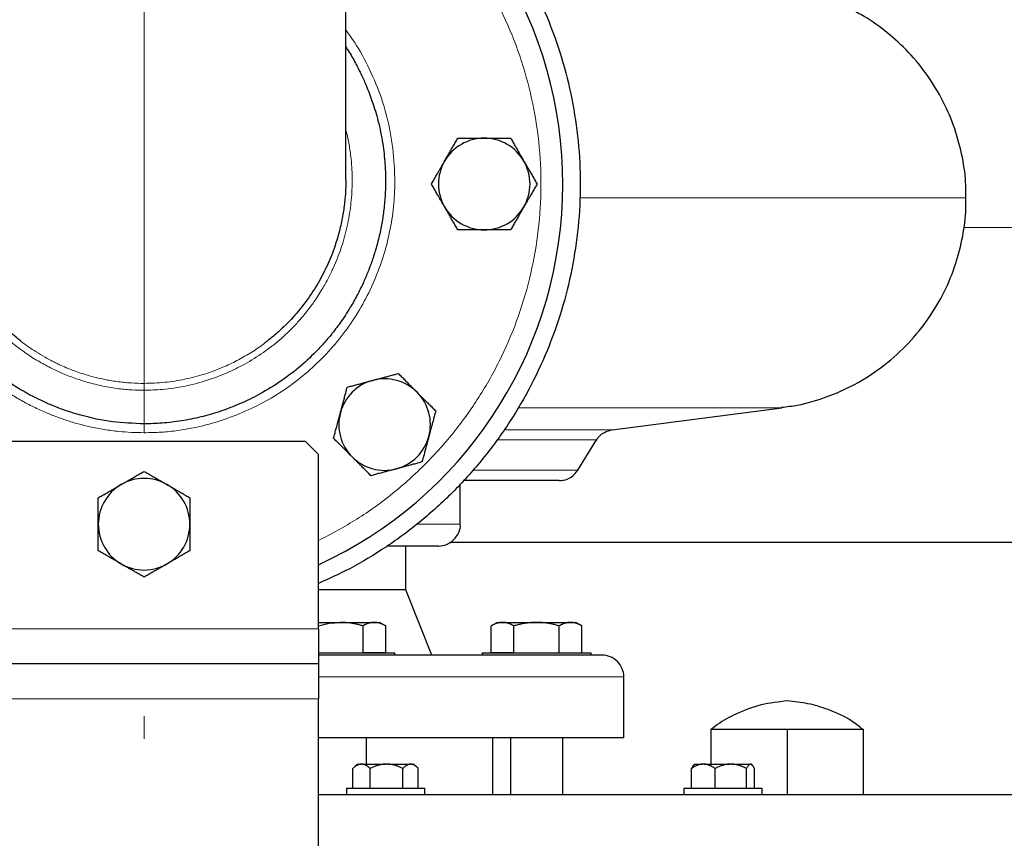
# Model space of a CAD drawing. Units: millimetres. Extents: x 0 to 420, y 0 to 297.
# Drawn here: x 225 to 240, y 182 to 195 of the extents above; entities that cross this region are included whole.
import ezdxf

# ---------------------------------------------------------------- set-up
doc = ezdxf.new("R2010")
doc.units = ezdxf.units.MM
doc.linetypes.add('CENTERX2', pattern=[20.32, 12.7, -2.54, 2.54, -2.54])

msp = doc.modelspace()

# ---------------------------------------------------------------- linework, layer by layer
at = {"color": 8, "linetype": 'Continuous', "lineweight": 18}
for p, q in [((227.12721, 189.06382), (227.12721, 197.76113)), ((239.69388, 191.90173), (233.78737, 191.90173)), ((243.26763, 191.44446), (239.65396, 191.44446)), ((227.12721, 188.44571), (227.12721, 188.95838)), ((236.87692, 188.69257), (232.84653, 188.69257)), ((234.28488, 188.35645), (232.6415, 188.35645)), ((234.04387, 188.20061), (232.51966, 188.20061)), ((233.75817, 187.73641), (232.15756, 187.73641)), ((231.96054, 186.91113), (231.30329, 186.91113)), ((229.79388, 185.31119), (224.46054, 185.31119)), ((234.45938, 184.57779), (229.79807, 184.57779)), ((234.46054, 184.57779), (234.45938, 184.57779)), ((229.79388, 184.24453), (224.46054, 184.24453))]:
    msp.add_line(p, q, dxfattribs=at)
at = {"color": 7, "linetype": 'Continuous', "lineweight": 25}
for p, q in [((230.21054, 192.17646), (230.21054, 197.76113)), ((234.28488, 188.35645), (236.87692, 188.69257)), ((229.59388, 188.17787), (224.66054, 188.17787)), ((229.79388, 187.97787), (229.59388, 188.17787)), ((233.75817, 187.73641), (234.04387, 188.20061)), ((229.79388, 185.31119), (229.79388, 187.97787)), ((231.96054, 186.91113), (231.96054, 187.5287)), ((231.12721, 185.91113), (231.12721, 186.57813)), ((231.80062, 186.63706), (251.12072, 186.63706)), ((231.12721, 185.91113), (229.79388, 185.91113)), ((231.52721, 184.91113), (231.12721, 185.91113)), ((229.79388, 185.41113), (230.12721, 185.41113)), ((230.12721, 185.41113), (230.64683, 185.41113)), ((230.47362, 184.95113), (230.47362, 185.35754)), ((230.64683, 185.41113), (230.72721, 185.41113)), ((230.82053, 185.35725), (230.72721, 185.41113)), ((230.82003, 185.35754), (230.82003, 184.95113)), ((232.52721, 185.41113), (232.43389, 185.35725)), ((232.43439, 184.95113), (232.43439, 185.35754)), ((232.52721, 185.41113), (232.6076, 185.41113)), ((232.6076, 185.41113), (233.12721, 185.41113)), ((232.7808, 184.95113), (232.7808, 185.35754)), ((233.12721, 185.41113), (233.64683, 185.41113)), ((233.47362, 184.95113), (233.47362, 185.35754)), ((233.64683, 185.41113), (233.72721, 185.41113)), ((233.82053, 185.35725), (233.72721, 185.41113)), ((233.82003, 184.95113), (233.82003, 185.35754)), ((229.78913, 184.94446), (230.12721, 184.94446)), ((230.12721, 184.94446), (230.96054, 184.94446)), ((230.47362, 184.95113), (230.82003, 184.95113)), ((230.96054, 184.91079), (230.96054, 184.94446)), ((232.29388, 184.94446), (232.29388, 184.91079)), ((232.29388, 184.94446), (233.12721, 184.94446)), ((232.43439, 184.95113), (232.7808, 184.95113)), ((233.12721, 184.94446), (233.96054, 184.94446)), ((233.96054, 184.91079), (233.96054, 184.94446)), ((229.79388, 184.77786), (224.46054, 184.77786)), ((234.46054, 183.64446), (234.46054, 184.57779)), ((229.79388, 165.31113), (229.79388, 184.24453)), ((234.46054, 183.64446), (229.79388, 183.64446)), ((230.52721, 183.24446), (230.52721, 183.64446)), ((232.46054, 182.77779), (232.46054, 183.64446)), ((232.72721, 183.64446), (232.72721, 182.77779)), ((233.52721, 182.77779), (233.52721, 183.64446)), ((235.79388, 183.24446), (235.79388, 183.77779)), ((235.79388, 183.77779), (236.37721, 183.77779)), ((236.37721, 183.77779), (236.96054, 183.77779)), ((236.96054, 182.77779), (236.96054, 183.77779)), ((236.96054, 183.77779), (237.54388, 183.77779)), ((237.54388, 183.77779), (238.12721, 183.77779)), ((238.12721, 182.77779), (238.12721, 183.77779)), ((230.32837, 183.18566), (230.31912, 183.17779)), ((230.38548, 183.24446), (230.32753, 183.1865)), ((230.38548, 183.24446), (230.44221, 183.24446)), ((230.4612, 183.24446), (230.44221, 183.24446)), ((230.4612, 183.24446), (230.81641, 183.24446)), ((230.85222, 183.24446), (230.81641, 183.24446)), ((230.85222, 183.24446), (231.19339, 183.24446)), ((231.21021, 183.24446), (231.19339, 183.24446)), ((231.21021, 183.24446), (231.25289, 183.24446)), ((231.31083, 183.18652), (231.25289, 183.24446)), ((235.52928, 183.23046), (235.52918, 183.23036)), ((235.54328, 183.24446), (235.52928, 183.23046)), ((235.54328, 183.24446), (235.66307, 183.24446)), ((235.68885, 183.24446), (235.66307, 183.24446)), ((235.68885, 183.24446), (236.0792, 183.24446)), ((236.11365, 183.24446), (236.0792, 183.24446)), ((236.11365, 183.24446), (236.39311, 183.24446)), ((236.40178, 183.24446), (236.39311, 183.24446)), ((236.40178, 183.24446), (236.41068, 183.24446)), ((236.42476, 183.23039), (236.41068, 183.24446)), ((230.31912, 182.87779), (230.31912, 183.17779)), ((230.58428, 182.87779), (230.58428, 183.17779)), ((231.08434, 182.87779), (231.08434, 183.17779)), ((231.31925, 182.87779), (231.31925, 183.17779)), ((235.49599, 182.87779), (235.49599, 183.17779)), ((235.85593, 182.87779), (235.85593, 183.17779)), ((236.33692, 182.87779), (236.33692, 183.17779)), ((236.45797, 182.87779), (236.45797, 183.17779)), ((230.21919, 182.87779), (230.21919, 182.77746)), ((230.21919, 182.87779), (230.81919, 182.87779)), ((230.81919, 182.87779), (231.41919, 182.87779)), ((231.41919, 182.77746), (231.41919, 182.87779)), ((235.37698, 182.87779), (235.37698, 182.77746)), ((235.37698, 182.87779), (235.97698, 182.87779)), ((235.97698, 182.87779), (236.57698, 182.87779)), ((236.57698, 182.77746), (236.57698, 182.87779))]:
    msp.add_line(p, q, dxfattribs=at)
at = {"color": 7, "linetype": 'CENTERX2', "lineweight": 18}
msp.add_line((227.12721, 163.31113), (227.12721, 183.97779), dxfattribs=at)
at = {"color": 7, "linetype": 'Continuous', "lineweight": 25}
for centre, radius, start, end in [((227.12721, 192.11113), 6.4, 294.624318, 61.198878), ((232.32721, 192.11113), 0.7, 90, 150), ((232.32721, 192.11113), 0.7, 30, 90), ((232.32721, 192.11113), 0.7, 150, 210), ((232.32721, 192.11113), 0.7, 330, 30), ((232.32721, 192.11113), 0.7, 210, 270), ((232.32721, 192.11113), 0.7, 270, 330), ((230.80417, 188.43417), 0.7, 105, 165), ((230.80417, 188.43417), 0.7, 45, 105), ((230.80417, 188.43417), 0.7, 345, 45), ((230.80417, 188.43417), 0.7, 165, 225), ((230.80417, 188.43417), 0.7, 285, 345), ((230.80417, 188.43417), 0.7, 225, 285), ((227.12721, 186.91113), 0.7, 60, 120), ((227.12721, 186.91113), 0.7, 120, 180), ((227.12721, 186.91113), 0.7, 360, 60), ((227.12721, 186.91113), 0.7, 180, 240), ((227.12721, 186.91113), 0.7, 300, 360), ((227.12721, 186.91113), 0.7, 240, 300)]:
    msp.add_arc(centre, radius, start, end, dxfattribs=at)
for points, knots in [([(230.21054, 198.01865), (230.23035, 198.00938), (230.4477, 197.90765), (230.83514, 197.65944), (231.36379, 197.27381), (231.8487, 196.83248), (232.28893, 196.34729), (232.67924, 195.82086), (233.01614, 195.25883), (233.29631, 194.66645), (233.51707, 194.04947), (233.67629, 193.41382), (233.77244, 192.76562), (233.80459, 192.11113), (233.77244, 191.45663), (233.67629, 190.80843), (233.51707, 190.17278), (233.29631, 189.5558), (233.01614, 188.96343), (232.67925, 188.40138), (232.28891, 187.87502), (231.8488, 187.38958), (231.36343, 186.94915), (230.83648, 186.56017), (230.31315, 186.24039), (229.95402, 186.07865), (229.79388, 186.00653)], [0, 0, 0, 0, 0.00437835, 0.04803676, 0.09169518, 0.1353536, 0.17901202, 0.22267044, 0.26632886, 0.30998728, 0.3536457, 0.39730412, 0.44096254, 0.48462096, 0.52827938, 0.5719378, 0.61559622, 0.65925464, 0.70291306, 0.74657147, 0.79022989, 0.83388831, 0.87754673, 0.92120515, 0.96486357, 1, 1, 1, 1]), ([(239.68687, 191.90175), (239.68803, 191.97964), (239.69138, 192.20489), (239.63175, 192.5783), (239.50985, 193.01358), (239.32231, 193.43318), (239.07809, 193.82131), (238.78513, 194.16796), (238.45298, 194.46203), (238.14849, 194.67568), (237.94778, 194.77063), (237.87782, 194.80373)], [0, 0, 0, 0, 0.064689395, 0.187084974, 0.312489805, 0.439753688, 0.567618559, 0.692536735, 0.815598536, 0.935719915, 1, 1, 1, 1]), ([(227.12721, 188.44571), (226.96595, 188.452), (226.63962, 188.46474), (226.16428, 188.56575), (225.80061, 188.68988), (225.54324, 188.80464), (225.38047, 188.88709), (225.21866, 188.97925), (225.04781, 189.08811), (224.89481, 189.1987), (224.74837, 189.31625), (224.62535, 189.42436), (224.47009, 189.57504), (224.30199, 189.76044), (224.12303, 189.99296), (223.96223, 190.24005), (223.8226, 190.49715), (223.71026, 190.74829), (223.62172, 190.99059), (223.5529, 191.22486), (223.49927, 191.46295), (223.46037, 191.71033), (223.43896, 191.95265), (223.43405, 192.17198), (223.44047, 192.37276), (223.45781, 192.58009), (223.49198, 192.81563), (223.54187, 193.0485), (223.59808, 193.2492), (223.65792, 193.42945), (223.72303, 193.59873), (223.80063, 193.77339), (223.87283, 193.91753), (223.9455, 194.04837), (223.99801, 194.139), (224.03471, 194.19365), (224.04388, 194.2073)], [0, 0, 0, 0, 0.060584585, 0.122602958, 0.181879453, 0.204745084, 0.228508318, 0.25044897, 0.274733746, 0.304643047, 0.321368867, 0.345325762, 0.366186196, 0.402687716, 0.439304807, 0.476391888, 0.513412239, 0.549189851, 0.579729604, 0.610336773, 0.64092708, 0.671426776, 0.704420255, 0.732311864, 0.753858247, 0.779920086, 0.810493727, 0.843280888, 0.86938748, 0.888818099, 0.914671008, 0.937544023, 0.96065194, 0.975252076, 0.993818225, 1, 1, 1, 1]), ([(230.21054, 194.20681), (230.22268, 194.1886), (230.27605, 194.10855), (230.35655, 193.96517), (230.44942, 193.78345), (230.53666, 193.58703), (230.6246, 193.35481), (230.71175, 193.0615), (230.77695, 192.74297), (230.81066, 192.44512), (230.82058, 192.19601), (230.81627, 191.98105), (230.80028, 191.77328), (230.77199, 191.56134), (230.73058, 191.34672), (230.67688, 191.13635), (230.61524, 190.94163), (230.5484, 190.76305), (230.47351, 190.58922), (230.38516, 190.40976), (230.2704, 190.20603), (230.15754, 190.03381), (230.06452, 189.90737), (230.02114, 189.8514), (229.98051, 189.80038), (229.93387, 189.74386), (229.872, 189.67281), (229.81216, 189.60751), (229.68851, 189.47885), (229.4888, 189.29546), (229.18643, 189.06895), (228.87216, 188.88086), (228.56268, 188.73467), (228.2768, 188.62787), (227.99203, 188.54606), (227.70058, 188.48753), (227.41032, 188.4518), (227.21921, 188.44772), (227.12721, 188.44575)], [0, 0, 0, 0, 0.00822767, 0.03616679, 0.06174137, 0.08495048, 0.11693369, 0.15503533, 0.19987383, 0.23898991, 0.26760472, 0.29354832, 0.3197815, 0.34591148, 0.37389995, 0.40191154, 0.42749509, 0.45065196, 0.47357325, 0.49863027, 0.5258241, 0.5614409, 0.57595989, 0.58483488, 0.58806452, 0.60048068, 0.61238331, 0.62348226, 0.63377734, 0.67947266, 0.72522613, 0.77560219, 0.81689417, 0.85374969, 0.89022851, 0.92816804, 0.96541921, 1, 1, 1, 1]), ([(231.72099, 192.46113), (231.72574, 192.46934), (231.7352, 192.48572), (231.74939, 192.51023), (231.76353, 192.53469), (231.77766, 192.55917), (231.79183, 192.58374), (231.80608, 192.60847), (231.82688, 192.64453), (231.85437, 192.69209), (231.88862, 192.75143), (231.91146, 192.79101), (231.92307, 192.81113)], [0, 0, 0, 0, 0.06934064, 0.13831868, 0.20719014, 0.27620737, 0.34561687, 0.41565721, 0.48655737, 0.65326675, 0.82377174, 1, 1, 1, 1]), ([(231.92307, 192.81113), (231.93478, 192.81113), (231.95798, 192.81112), (231.99271, 192.81111), (232.02702, 192.8111), (232.06103, 192.8111), (232.0948, 192.81111), (232.13394, 192.81112), (232.17836, 192.81109), (232.22807, 192.81106), (232.27762, 192.8111), (232.31066, 192.81112), (232.32721, 192.81113)], [0, 0, 0, 0, 0.088985628, 0.176326393, 0.262230959, 0.346929832, 0.430675317, 0.513740928, 0.637159078, 0.758477447, 0.87897634, 1, 1, 1, 1]), ([(232.32721, 192.81113), (232.33669, 192.81112), (232.35561, 192.81112), (232.38394, 192.81109), (232.41219, 192.81107), (232.44045, 192.81107), (232.46881, 192.81108), (232.49736, 192.81111), (232.53899, 192.81113), (232.59392, 192.8111), (232.66244, 192.81111), (232.70813, 192.81112), (232.73136, 192.81113)], [0, 0, 0, 0, 0.06934064, 0.13831868, 0.20719014, 0.27620737, 0.34561687, 0.41565721, 0.48655737, 0.65326675, 0.82377174, 1, 1, 1, 1]), ([(232.73136, 192.81113), (232.73721, 192.80098), (232.74881, 192.78089), (232.76616, 192.7508), (232.78332, 192.72108), (232.80032, 192.69163), (232.81722, 192.66238), (232.8368, 192.62849), (232.85897, 192.59001), (232.8838, 192.54694), (232.90861, 192.50405), (232.92514, 192.47546), (232.93343, 192.46113)], [0, 0, 0, 0, 0.088987803, 0.176331791, 0.26224063, 0.346944831, 0.4306967, 0.513769754, 0.637184769, 0.758497392, 0.878987771, 1, 1, 1, 1]), ([(231.51892, 192.11113), (231.52478, 192.12127), (231.53638, 192.14136), (231.55376, 192.17143), (231.57092, 192.20115), (231.58792, 192.23059), (231.6048, 192.25985), (231.62436, 192.29375), (231.6466, 192.3322), (231.67148, 192.37523), (231.69622, 192.41816), (231.71272, 192.44679), (231.72099, 192.46113)], [0, 0, 0, 0, 0.08898563, 0.17632639, 0.26223096, 0.34692983, 0.43067532, 0.51374093, 0.63715908, 0.75847745, 0.87897634, 1, 1, 1, 1]), ([(232.93343, 192.46113), (232.93817, 192.45291), (232.94762, 192.43653), (232.96176, 192.41199), (232.97586, 192.38751), (232.98999, 192.36304), (233.00419, 192.33849), (233.01848, 192.31378), (233.03931, 192.27773), (233.06675, 192.23015), (233.10102, 192.17081), (233.12388, 192.13124), (233.1355, 192.11113)], [0, 0, 0, 0, 0.06933287, 0.13830392, 0.20716912, 0.27618077, 0.34558532, 0.4156213, 0.48651764, 0.65324323, 0.82376139, 1, 1, 1, 1]), ([(225.22542, 189.72572), (225.1551, 189.78346), (225.01018, 189.90247), (224.83934, 190.08221), (224.70241, 190.24728), (224.5993, 190.3876), (224.50724, 190.52841), (224.40061, 190.71225), (224.2913, 190.93856), (224.20287, 191.17678), (224.14501, 191.37594), (224.10708, 191.53918), (224.07804, 191.70088), (224.0529, 191.91135), (224.03918, 192.07318), (224.04427, 192.18101), (224.04447, 192.1852)], [0, 0, 0, 0, 0.09656783, 0.19902561, 0.26271191, 0.32432445, 0.38386192, 0.44132327, 0.549988, 0.65035858, 0.71087757, 0.7702043, 0.82833851, 0.88527883, 0.99554556, 1, 1, 1, 1]), ([(230.20802, 192.18327), (230.20889, 192.16336), (230.2128, 192.07349), (230.20076, 191.91117), (230.17683, 191.69535), (230.13472, 191.47475), (230.07541, 191.25086), (229.9901, 191.00562), (229.87168, 190.74179), (229.71179, 190.46472), (229.51745, 190.19659), (229.31574, 189.97525), (229.13539, 189.80752), (229.03065, 189.72699), (228.9853, 189.69213)], [0, 0, 0, 0, 0.02078186, 0.09380403, 0.16930136, 0.24727156, 0.32771518, 0.41063603, 0.51775224, 0.62873728, 0.74359147, 0.86231255, 0.94038802, 1, 1, 1, 1]), ([(231.72099, 191.76113), (231.71625, 191.76934), (231.7068, 191.78573), (231.69267, 191.81027), (231.67856, 191.83474), (231.66443, 191.85921), (231.65023, 191.88377), (231.63594, 191.90848), (231.61511, 191.94452), (231.58767, 191.99211), (231.5534, 192.05144), (231.53054, 192.09101), (231.51892, 192.11113)], [0, 0, 0, 0, 0.06933287, 0.13830392, 0.20716912, 0.27618077, 0.34558532, 0.4156213, 0.48651764, 0.65324323, 0.82376139, 1, 1, 1, 1]), ([(233.1355, 192.11113), (233.12964, 192.10099), (233.11804, 192.08089), (233.10067, 192.05082), (233.0835, 192.02111), (233.0665, 191.99166), (233.04962, 191.9624), (233.03006, 191.9285), (233.00782, 191.89006), (232.98294, 191.84702), (232.9582, 191.80409), (232.9417, 191.77547), (232.93343, 191.76113)], [0, 0, 0, 0, 0.08898563, 0.17632639, 0.26223096, 0.34692983, 0.43067532, 0.51374093, 0.63715908, 0.75847745, 0.87897634, 1, 1, 1, 1]), ([(231.92307, 191.41113), (231.91721, 191.42127), (231.90561, 191.44137), (231.88826, 191.47145), (231.8711, 191.50117), (231.8541, 191.53062), (231.8372, 191.55987), (231.81762, 191.59376), (231.79545, 191.63224), (231.77062, 191.67531), (231.74581, 191.7182), (231.72928, 191.7468), (231.72099, 191.76113)], [0, 0, 0, 0, 0.0889878, 0.17633179, 0.26224063, 0.34694483, 0.4306967, 0.51376975, 0.63718477, 0.75849739, 0.87898777, 1, 1, 1, 1]), ([(232.93343, 191.76113), (232.92868, 191.75291), (232.91922, 191.73653), (232.90503, 191.71202), (232.89089, 191.68756), (232.87676, 191.66309), (232.86259, 191.63852), (232.84834, 191.61378), (232.82754, 191.57772), (232.80005, 191.53017), (232.7658, 191.47082), (232.74296, 191.43124), (232.73136, 191.41113)], [0, 0, 0, 0, 0.06934064, 0.13831868, 0.20719014, 0.27620737, 0.34561687, 0.41565721, 0.48655737, 0.65326675, 0.82377174, 1, 1, 1, 1]), ([(236.87159, 188.69917), (236.95332, 188.70867), (237.1863, 188.73575), (237.56408, 188.84975), (237.99732, 189.03991), (238.40764, 189.30199), (238.77954, 189.6273), (239.09273, 190.00029), (239.34026, 190.40457), (239.52176, 190.82403), (239.63705, 191.25292), (239.69204, 191.61412), (239.68855, 191.82943), (239.68738, 191.90172)], [0, 0, 0, 0, 0.05285929, 0.15069292, 0.25221615, 0.35650027, 0.462443, 0.56883098, 0.66843997, 0.76633787, 0.86162537, 0.95354735, 1, 1, 1, 1]), ([(232.32721, 191.41113), (232.31773, 191.41113), (232.29881, 191.41114), (232.27048, 191.41116), (232.24223, 191.41118), (232.21397, 191.41118), (232.18561, 191.41117), (232.15706, 191.41114), (232.11543, 191.41113), (232.0605, 191.41116), (231.99199, 191.41114), (231.94629, 191.41113), (231.92307, 191.41113)], [0, 0, 0, 0, 0.06934064, 0.13831868, 0.20719014, 0.27620737, 0.34561687, 0.41565721, 0.48655737, 0.65326675, 0.82377174, 1, 1, 1, 1]), ([(232.73136, 191.41113), (232.71965, 191.41113), (232.69644, 191.41113), (232.66171, 191.41114), (232.6274, 191.41115), (232.59339, 191.41115), (232.55962, 191.41114), (232.52048, 191.41113), (232.47606, 191.41116), (232.42635, 191.41119), (232.3768, 191.41116), (232.34376, 191.41114), (232.32721, 191.41113)], [0, 0, 0, 0, 0.08898563, 0.17632639, 0.26223096, 0.34692983, 0.43067532, 0.51374093, 0.63715908, 0.75847745, 0.87897634, 1, 1, 1, 1]), ([(230.62299, 189.11032), (230.63215, 189.11277), (230.65043, 189.11766), (230.6778, 189.12496), (230.70509, 189.13226), (230.73239, 189.13957), (230.75978, 189.14693), (230.78735, 189.15434), (230.82756, 189.16513), (230.88062, 189.17932), (230.9468, 189.19707), (230.99093, 189.2089), (231.01337, 189.21492)], [0, 0, 0, 0, 0.06934064, 0.13831868, 0.20719014, 0.27620737, 0.34561687, 0.41565721, 0.48655737, 0.65326675, 0.82377174, 1, 1, 1, 1]), ([(231.01337, 189.21492), (231.02165, 189.20664), (231.03805, 189.19023), (231.0626, 189.16566), (231.08686, 189.14139), (231.11091, 189.11735), (231.13479, 189.09347), (231.16248, 189.06581), (231.19386, 189.03438), (231.22899, 188.9992), (231.26405, 188.96419), (231.28743, 188.94084), (231.29914, 188.92915)], [0, 0, 0, 0, 0.08898563, 0.17632639, 0.26223096, 0.34692983, 0.43067532, 0.51374093, 0.63715908, 0.75847745, 0.87897634, 1, 1, 1, 1]), ([(230.23262, 189.00572), (230.24393, 189.00875), (230.26634, 189.01475), (230.29989, 189.02373), (230.33304, 189.0326), (230.36589, 189.0414), (230.39851, 189.05015), (230.43631, 189.0603), (230.47922, 189.07176), (230.52725, 189.08459), (230.5751, 189.09746), (230.607, 189.10603), (230.62299, 189.11032)], [0, 0, 0, 0, 0.08898563, 0.17632639, 0.26223096, 0.34692983, 0.43067532, 0.51374093, 0.63715908, 0.75847745, 0.87897634, 1, 1, 1, 1]), ([(230.12802, 188.61534), (230.13048, 188.6245), (230.13538, 188.64277), (230.14273, 188.67012), (230.15006, 188.6974), (230.15738, 188.7247), (230.1647, 188.7521), (230.17207, 188.77968), (230.18283, 188.8199), (230.19707, 188.87295), (230.21479, 188.93914), (230.22661, 188.98328), (230.23262, 189.00572)], [0, 0, 0, 0, 0.06933287, 0.13830392, 0.20716912, 0.27618077, 0.34558532, 0.4156213, 0.48651764, 0.65324323, 0.82376139, 1, 1, 1, 1]), ([(231.29914, 188.92915), (231.30584, 188.92244), (231.31922, 188.90905), (231.33922, 188.88901), (231.35919, 188.86902), (231.37917, 188.84903), (231.39924, 188.82899), (231.41944, 188.80882), (231.44889, 188.77939), (231.48771, 188.74053), (231.53617, 188.69209), (231.56849, 188.65979), (231.58491, 188.64337)], [0, 0, 0, 0, 0.06934064, 0.13831868, 0.20719014, 0.27620737, 0.34561687, 0.41565721, 0.48655737, 0.65326675, 0.82377174, 1, 1, 1, 1]), ([(230.02342, 188.22497), (230.02645, 188.23628), (230.03246, 188.2587), (230.04146, 188.29224), (230.05035, 188.32539), (230.05915, 188.35823), (230.06788, 188.39086), (230.07466, 188.41616), (230.08259, 188.44578), (230.09167, 188.4796), (230.10384, 188.52492), (230.11592, 188.57012), (230.12398, 188.60025), (230.12802, 188.61534)], [0, 0, 0, 0, 0.08898754, 0.17633127, 0.26223985, 0.3469438, 0.43069542, 0.51376823, 0.54117242, 0.65746589, 0.77196755, 0.88576639, 1, 1, 1, 1]), ([(231.58491, 188.64337), (231.58188, 188.63206), (231.57587, 188.60965), (231.56687, 188.5761), (231.55798, 188.54296), (231.54918, 188.51011), (231.54045, 188.47748), (231.53033, 188.43967), (231.5188, 188.39678), (231.50591, 188.34877), (231.49312, 188.3009), (231.48459, 188.26899), (231.48031, 188.253)], [0, 0, 0, 0, 0.0889878, 0.17633179, 0.26224063, 0.34694483, 0.4306967, 0.51376975, 0.63718477, 0.75849739, 0.87898777, 1, 1, 1, 1]), ([(234.04081, 188.19553), (234.05714, 188.21885), (234.09026, 188.26612), (234.17366, 188.32985), (234.24658, 188.34686), (234.29077, 188.35716)], [0, 0, 0, 0, 0.27730002, 0.56208172, 1, 1, 1, 1]), ([(230.30919, 187.9392), (230.30249, 187.94591), (230.28911, 187.95929), (230.26911, 187.97934), (230.24914, 187.99932), (230.22916, 188.01931), (230.20909, 188.03935), (230.18889, 188.05952), (230.15944, 188.08895), (230.12062, 188.12781), (230.07216, 188.17625), (230.03984, 188.20855), (230.02342, 188.22497)], [0, 0, 0, 0, 0.06934064, 0.13831868, 0.20719014, 0.27620737, 0.34561687, 0.41565721, 0.48655737, 0.65326675, 0.82377174, 1, 1, 1, 1]), ([(231.48031, 188.253), (231.47786, 188.24384), (231.47295, 188.22557), (231.4656, 188.19822), (231.45827, 188.17094), (231.45095, 188.14364), (231.44363, 188.11624), (231.43626, 188.08867), (231.4255, 188.04845), (231.41126, 187.9954), (231.39354, 187.9292), (231.38172, 187.88506), (231.37571, 187.86262)], [0, 0, 0, 0, 0.06933287, 0.13830392, 0.20716912, 0.27618077, 0.34558532, 0.4156213, 0.48651764, 0.65324323, 0.82376139, 1, 1, 1, 1]), ([(230.59496, 187.65342), (230.58669, 187.6617), (230.57028, 187.67811), (230.54573, 187.70268), (230.52147, 187.72695), (230.49743, 187.75099), (230.47354, 187.77487), (230.44585, 187.80254), (230.41447, 187.83397), (230.37934, 187.86914), (230.34428, 187.90415), (230.3209, 187.9275), (230.30919, 187.9392)], [0, 0, 0, 0, 0.088985628, 0.176326394, 0.26223096, 0.346929833, 0.430675317, 0.513740928, 0.637159078, 0.758477448, 0.878976341, 1, 1, 1, 1]), ([(231.37571, 187.86262), (231.3644, 187.85959), (231.34199, 187.85359), (231.30844, 187.84461), (231.27529, 187.83574), (231.24245, 187.82694), (231.20982, 187.81819), (231.17202, 187.80805), (231.12911, 187.79659), (231.08108, 187.78375), (231.03323, 187.77089), (231.00133, 187.76232), (230.98534, 187.75802)], [0, 0, 0, 0, 0.08898563, 0.17632639, 0.26223096, 0.34692983, 0.43067532, 0.51374093, 0.63715908, 0.75847745, 0.87897634, 1, 1, 1, 1]), ([(226.77721, 187.51734), (226.78542, 187.52208), (226.80181, 187.53154), (226.82635, 187.54567), (226.85082, 187.55978), (226.8753, 187.57391), (226.89985, 187.5881), (226.92456, 187.6024), (226.96061, 187.62323), (227.00819, 187.65067), (227.06753, 187.68494), (227.1071, 187.7078), (227.12721, 187.71942)], [0, 0, 0, 0, 0.069332869, 0.138303922, 0.20716912, 0.276180771, 0.345585316, 0.4156213, 0.486517636, 0.653243228, 0.823761387, 1, 1, 1, 1]), ([(227.12721, 187.71942), (227.13735, 187.71356), (227.15745, 187.70196), (227.18751, 187.68458), (227.21723, 187.66742), (227.24668, 187.65042), (227.27593, 187.63354), (227.30983, 187.61398), (227.34828, 187.59174), (227.39132, 187.56686), (227.43425, 187.54211), (227.46287, 187.52561), (227.47721, 187.51734)], [0, 0, 0, 0, 0.08898563, 0.17632639, 0.26223096, 0.34692983, 0.43067532, 0.51374093, 0.63715908, 0.75847745, 0.87897634, 1, 1, 1, 1]), ([(230.98534, 187.75802), (230.97618, 187.75557), (230.9579, 187.75068), (230.93054, 187.74338), (230.90324, 187.73608), (230.87594, 187.72877), (230.84855, 187.72141), (230.82098, 187.714), (230.78077, 187.70321), (230.72771, 187.68902), (230.66153, 187.67128), (230.6174, 187.65944), (230.59496, 187.65342)], [0, 0, 0, 0, 0.06934064, 0.13831868, 0.20719014, 0.27620737, 0.34561687, 0.41565721, 0.48655737, 0.65326675, 0.82377174, 1, 1, 1, 1]), ([(233.47429, 187.57779), (233.50612, 187.58055), (233.5708, 187.58614), (233.67839, 187.63577), (233.73031, 187.70214), (233.76167, 187.74223)], [0, 0, 0, 0, 0.27712893, 0.56330178, 1, 1, 1, 1]), ([(233.47375, 187.57779), (233.46521, 187.57779), (233.44812, 187.57779), (233.3459, 187.57779), (233.18856, 187.57779), (232.97243, 187.57779), (232.69981, 187.57779), (232.38121, 187.57779), (232.12897, 187.57779), (232.00504, 187.57779)], [0, 0, 0, 0, 0.14355772, 0.28711545, 0.43067317, 0.5742309, 0.71778862, 0.86134635, 1, 1, 1, 1]), ([(226.42721, 187.31527), (226.43735, 187.32113), (226.45745, 187.33273), (226.48753, 187.35008), (226.51726, 187.36723), (226.54671, 187.38424), (226.57595, 187.40113), (226.60984, 187.42071), (226.64833, 187.44289), (226.69139, 187.46772), (226.73428, 187.49253), (226.76288, 187.50906), (226.77721, 187.51734)], [0, 0, 0, 0, 0.088987803, 0.176331791, 0.262240629, 0.34694483, 0.430696699, 0.513769754, 0.637184769, 0.758497391, 0.878987771, 1, 1, 1, 1]), ([(227.47721, 187.51734), (227.48542, 187.5126), (227.5018, 187.50313), (227.52632, 187.48895), (227.55077, 187.47481), (227.57525, 187.46068), (227.59982, 187.44651), (227.62455, 187.43225), (227.66062, 187.41145), (227.70817, 187.38396), (227.76752, 187.34972), (227.80709, 187.32688), (227.82721, 187.31527)], [0, 0, 0, 0, 0.06934064, 0.13831868, 0.20719014, 0.27620737, 0.34561687, 0.41565721, 0.48655737, 0.65326675, 0.82377174, 1, 1, 1, 1]), ([(226.42721, 186.91113), (226.42721, 186.92061), (226.42722, 186.93953), (226.42725, 186.96785), (226.42727, 186.9961), (226.42727, 187.02437), (226.42725, 187.05273), (226.42723, 187.08128), (226.42721, 187.12291), (226.42724, 187.17783), (226.42723, 187.24635), (226.42722, 187.29205), (226.42721, 187.31527)], [0, 0, 0, 0, 0.06934064, 0.13831868, 0.20719014, 0.27620737, 0.34561687, 0.41565721, 0.48655737, 0.65326675, 0.82377174, 1, 1, 1, 1]), ([(227.82721, 187.31527), (227.82721, 187.30356), (227.82721, 187.28036), (227.82719, 187.24563), (227.82719, 187.21131), (227.82719, 187.17731), (227.8272, 187.14353), (227.82721, 187.10439), (227.82717, 187.05998), (227.82714, 187.01027), (227.82718, 186.96072), (227.8272, 186.92768), (227.82721, 186.91113)], [0, 0, 0, 0, 0.088985628, 0.176326394, 0.26223096, 0.346929833, 0.430675317, 0.513740928, 0.637159078, 0.758477448, 0.878976341, 1, 1, 1, 1]), ([(226.42721, 186.50698), (226.42721, 186.51869), (226.42721, 186.5419), (226.42723, 186.57662), (226.42723, 186.61094), (226.42723, 186.64494), (226.42722, 186.67872), (226.42721, 186.71786), (226.42725, 186.76227), (226.42728, 186.81199), (226.42724, 186.86154), (226.42722, 186.89457), (226.42721, 186.91113)], [0, 0, 0, 0, 0.088985628, 0.176326394, 0.26223096, 0.346929833, 0.430675317, 0.513740928, 0.637159079, 0.758477449, 0.878976341, 1, 1, 1, 1]), ([(227.82721, 186.91113), (227.82721, 186.90164), (227.8272, 186.88272), (227.82717, 186.8544), (227.82715, 186.82615), (227.82715, 186.79789), (227.82717, 186.76952), (227.82719, 186.74098), (227.82721, 186.69935), (227.82718, 186.64442), (227.82719, 186.5759), (227.8272, 186.53021), (227.82721, 186.50698)], [0, 0, 0, 0, 0.06934064, 0.13831868, 0.20719014, 0.27620737, 0.34561687, 0.41565721, 0.48655737, 0.65326675, 0.82377174, 1, 1, 1, 1]), ([(231.62721, 186.57779), (231.62856, 186.5778), (231.67096, 186.57797), (231.75807, 186.59549), (231.87016, 186.66907), (231.93982, 186.77983), (231.96666, 186.86837), (231.95997, 186.91081), (231.95968, 186.91268)], [0, 0, 0, 0, 0.00775256, 0.24370076, 0.49845339, 0.75320602, 0.98915421, 1, 1, 1, 1]), ([(226.77721, 186.30491), (226.769, 186.30965), (226.75262, 186.31912), (226.7281, 186.33331), (226.70365, 186.34744), (226.67917, 186.36158), (226.6546, 186.37575), (226.62987, 186.39), (226.5938, 186.4108), (226.54625, 186.43829), (226.4869, 186.47253), (226.44733, 186.49537), (226.42721, 186.50698)], [0, 0, 0, 0, 0.06934064, 0.13831868, 0.20719014, 0.27620737, 0.34561687, 0.41565721, 0.48655737, 0.65326675, 0.82377174, 1, 1, 1, 1]), ([(227.82721, 186.50698), (227.81707, 186.50113), (227.79697, 186.48953), (227.76689, 186.47217), (227.73716, 186.45502), (227.70771, 186.43802), (227.67847, 186.42112), (227.64458, 186.40154), (227.60609, 186.37936), (227.56303, 186.35453), (227.52014, 186.32973), (227.49154, 186.31319), (227.47721, 186.30491)], [0, 0, 0, 0, 0.0889878, 0.17633179, 0.26224063, 0.34694483, 0.4306967, 0.51376975, 0.63718477, 0.75849739, 0.87898777, 1, 1, 1, 1]), ([(231.62646, 186.57779), (231.61552, 186.57779), (231.59363, 186.57779), (231.46574, 186.57779), (231.2662, 186.57779), (231.05728, 186.57779), (230.89397, 186.57779), (230.84422, 186.57779)], [0, 0, 0, 0, 0.22526695, 0.45077461, 0.67605103, 0.90131512, 1, 1, 1, 1]), ([(227.12721, 186.10284), (227.11707, 186.10869), (227.09698, 186.1203), (227.06691, 186.13767), (227.03719, 186.15484), (227.00774, 186.17184), (226.97849, 186.18872), (226.94459, 186.20828), (226.90614, 186.23051), (226.8631, 186.2554), (226.82017, 186.28014), (226.79155, 186.29664), (226.77721, 186.30491)], [0, 0, 0, 0, 0.08898563, 0.17632639, 0.26223096, 0.34692983, 0.43067532, 0.51374093, 0.63715908, 0.75847745, 0.87897634, 1, 1, 1, 1]), ([(227.47721, 186.30491), (227.469, 186.30017), (227.45261, 186.29072), (227.42807, 186.27658), (227.4036, 186.26247), (227.37912, 186.24834), (227.35457, 186.23415), (227.32986, 186.21986), (227.29382, 186.19902), (227.24623, 186.17159), (227.18689, 186.13731), (227.14732, 186.11445), (227.12721, 186.10284)], [0, 0, 0, 0, 0.069332869, 0.138303922, 0.20716912, 0.276180771, 0.345585316, 0.4156213, 0.486517636, 0.653243228, 0.823761387, 1, 1, 1, 1]), ([(229.79388, 185.3605), (229.8479, 185.37475), (229.95719, 185.40358), (230.07011, 185.40859), (230.12721, 185.41113)], [0, 0, 0, 0, 0.4943304, 1, 1, 1, 1]), ([(229.79388, 185.31119), (229.79388, 185.24138), (229.79388, 185.17159), (229.79388, 185.0426), (229.79388, 184.98343), (229.79388, 184.8847), (229.79388, 184.84517), (229.79388, 184.79174), (229.79388, 184.77786), (229.79388, 184.77786)], [0, 0, 0, 0, 0.25, 0.25, 0.5, 0.5, 0.75, 0.75, 1, 1, 1, 1]), ([(230.47362, 185.35754), (230.46358, 185.36038), (230.44369, 185.36602), (230.41392, 185.37371), (230.3845, 185.38074), (230.35535, 185.38705), (230.32639, 185.39266), (230.29285, 185.39835), (230.25478, 185.40368), (230.21218, 185.40796), (230.16971, 185.41064), (230.1414, 185.41096), (230.12721, 185.41113)], [0, 0, 0, 0, 0.08899841, 0.17635157, 0.26226823, 0.346979, 0.4307363, 0.51381379, 0.63721271, 0.75851289, 0.87899409, 1, 1, 1, 1]), ([(230.64683, 185.41113), (230.64276, 185.41107), (230.63465, 185.41097), (230.62249, 185.4101), (230.61037, 185.40871), (230.59826, 185.40674), (230.58612, 185.40422), (230.5739, 185.40114), (230.55607, 185.39588), (230.53251, 185.38727), (230.50315, 185.37397), (230.48357, 185.36307), (230.47362, 185.35754)], [0, 0, 0, 0, 0.06932732, 0.13829297, 0.20715284, 0.27615919, 0.3455584, 0.41558897, 0.48647976, 0.65321714, 0.82374775, 1, 1, 1, 1]), ([(230.82003, 185.35754), (230.81501, 185.36038), (230.80506, 185.36602), (230.79017, 185.37371), (230.77546, 185.38074), (230.76088, 185.38705), (230.74641, 185.39266), (230.72965, 185.39835), (230.71059, 185.40368), (230.68926, 185.40796), (230.66805, 185.41064), (230.65391, 185.41096), (230.64683, 185.41113)], [0, 0, 0, 0, 0.08899131, 0.17633901, 0.26225182, 0.34696024, 0.43071662, 0.51379451, 0.63720371, 0.75851038, 0.87899451, 1, 1, 1, 1]), ([(232.6076, 185.41113), (232.60353, 185.41107), (232.59543, 185.41097), (232.58332, 185.4101), (232.57122, 185.40871), (232.55911, 185.40674), (232.54695, 185.40422), (232.5347, 185.40114), (232.51684, 185.39588), (232.49332, 185.38727), (232.46394, 185.37397), (232.44435, 185.36307), (232.43439, 185.35754)], [0, 0, 0, 0, 0.06932732, 0.13829297, 0.20715284, 0.27615919, 0.3455584, 0.41558897, 0.48647976, 0.65321714, 0.82374775, 1, 1, 1, 1]), ([(232.7808, 185.35754), (232.77578, 185.36038), (232.76584, 185.36602), (232.75096, 185.37371), (232.73626, 185.38074), (232.72168, 185.38705), (232.7072, 185.39266), (232.69042, 185.39835), (232.67141, 185.40368), (232.65013, 185.40796), (232.62887, 185.41064), (232.6147, 185.41096), (232.6076, 185.41113)], [0, 0, 0, 0, 0.088991306, 0.176339015, 0.262251815, 0.346960241, 0.430716623, 0.513794508, 0.637203708, 0.75851038, 0.878994506, 1, 1, 1, 1]), ([(233.12721, 185.41113), (233.11908, 185.41107), (233.10287, 185.41097), (233.07859, 185.4101), (233.05438, 185.40871), (233.03016, 185.40674), (233.00585, 185.40422), (232.98139, 185.40114), (232.94571, 185.39588), (232.89862, 185.38727), (232.83988, 185.37397), (232.80071, 185.36307), (232.7808, 185.35754)], [0, 0, 0, 0, 0.069330294, 0.138298227, 0.207159702, 0.276166967, 0.345566408, 0.415596521, 0.486486171, 0.653218027, 0.823746435, 1, 1, 1, 1]), ([(233.47362, 185.35754), (233.46358, 185.36038), (233.44369, 185.36602), (233.41392, 185.37371), (233.3845, 185.38074), (233.35535, 185.38705), (233.32639, 185.39266), (233.29285, 185.39835), (233.25478, 185.40368), (233.21218, 185.40796), (233.16971, 185.41064), (233.1414, 185.41096), (233.12721, 185.41113)], [0, 0, 0, 0, 0.08899841, 0.17635157, 0.26226823, 0.346979, 0.4307363, 0.51381379, 0.63721271, 0.75851289, 0.87899409, 1, 1, 1, 1]), ([(233.64683, 185.41113), (233.64276, 185.41107), (233.63465, 185.41097), (233.62249, 185.4101), (233.61037, 185.40871), (233.59826, 185.40674), (233.58612, 185.40422), (233.5739, 185.40114), (233.55607, 185.39588), (233.53251, 185.38727), (233.50315, 185.37397), (233.48357, 185.36307), (233.47362, 185.35754)], [0, 0, 0, 0, 0.06933029, 0.13829823, 0.2071597, 0.27616697, 0.34556641, 0.41559652, 0.48648617, 0.65321803, 0.82374644, 1, 1, 1, 1]), ([(233.82003, 185.35754), (233.81501, 185.36038), (233.80506, 185.36602), (233.79017, 185.37371), (233.77545, 185.38074), (233.76088, 185.38705), (233.74641, 185.39266), (233.72964, 185.39835), (233.71058, 185.40368), (233.68926, 185.40796), (233.66805, 185.41064), (233.65391, 185.41096), (233.64683, 185.41113)], [0, 0, 0, 0, 0.08899841, 0.17635157, 0.26226823, 0.346979, 0.4307363, 0.51381379, 0.63721271, 0.75851289, 0.87899409, 1, 1, 1, 1]), ([(234.1261, 184.91113), (234.11562, 184.91113), (234.09467, 184.91113), (233.97904, 184.91113), (233.80295, 184.91113), (233.56202, 184.91113), (233.26016, 184.91113), (232.8998, 184.91113), (232.48452, 184.91113), (232.01817, 184.91113), (231.50543, 184.91113), (230.95037, 184.91113), (230.38021, 184.91113), (229.98259, 184.91113), (229.79388, 184.91113)], [0, 0, 0, 0, 0.08400991, 0.16801981, 0.25202972, 0.33603963, 0.42004953, 0.50405944, 0.58806935, 0.67207925, 0.75608916, 0.84009907, 0.92410897, 1, 1, 1, 1]), ([(234.45984, 184.57731), (234.46007, 184.57882), (234.46665, 184.62091), (234.43977, 184.70909), (234.37018, 184.81985), (234.25806, 184.89343), (234.17096, 184.91095), (234.12856, 184.91112), (234.12721, 184.91113)], [0, 0, 0, 0, 0.00878923, 0.24522791, 0.50051011, 0.7557923, 0.99223098, 1, 1, 1, 1]), ([(229.79388, 184.77786), (229.79388, 184.77786), (229.79388, 184.76398), (229.79388, 184.71055), (229.79388, 184.67102), (229.79388, 184.57228), (229.79388, 184.51312), (229.79388, 184.38413), (229.79388, 184.31434), (229.79388, 184.24453)], [0, 0, 0, 0, 0.25, 0.25, 0.5, 0.5, 0.75, 0.75, 1, 1, 1, 1]), ([(236.96054, 184.21113), (236.82599, 184.19583), (236.55492, 184.16503), (236.19813, 184.02885), (235.94445, 183.89384), (235.82935, 183.79957), (235.7974, 183.7734)], [0, 0, 0, 0, 0.320918918, 0.64650144, 0.901863987, 1, 1, 1, 1]), ([(238.12136, 183.77018), (238.06632, 183.81431), (237.90429, 183.94425), (237.61434, 184.07547), (237.27869, 184.17867), (237.06608, 184.20036), (236.96054, 184.21113)], [0, 0, 0, 0, 0.167431958, 0.492982497, 0.748319959, 1, 1, 1, 1]), ([(230.44221, 183.24446), (230.43933, 183.24418), (230.43359, 183.24362), (230.42501, 183.24202), (230.41644, 183.23987), (230.40785, 183.23711), (230.39922, 183.23376), (230.39054, 183.22982), (230.37779, 183.22322), (230.36096, 183.21268), (230.34, 183.19683), (230.32619, 183.18423), (230.31912, 183.17779)], [0, 0, 0, 0, 0.06689428, 0.13370671, 0.20070137, 0.26813617, 0.33626037, 0.40531251, 0.47551869, 0.64341572, 0.81760832, 1, 1, 1, 1]), ([(230.58428, 183.17779), (230.58071, 183.1811), (230.57367, 183.18763), (230.56307, 183.19667), (230.55259, 183.20498), (230.54219, 183.21253), (230.53186, 183.21932), (230.51994, 183.22629), (230.50646, 183.233), (230.49135, 183.23873), (230.47629, 183.24276), (230.46622, 183.24389), (230.4612, 183.24446)], [0, 0, 0, 0, 0.09237273, 0.18248644, 0.27054462, 0.35677372, 0.44142369, 0.52476814, 0.64677723, 0.76578232, 0.88306576, 1, 1, 1, 1]), ([(230.81641, 183.24446), (230.81099, 183.24418), (230.80016, 183.24362), (230.78395, 183.24202), (230.76777, 183.23987), (230.75157, 183.23711), (230.73531, 183.23376), (230.71896, 183.22982), (230.69493, 183.22322), (230.66316, 183.21268), (230.62365, 183.19683), (230.5976, 183.18423), (230.58428, 183.17779)], [0, 0, 0, 0, 0.066894284, 0.13370671, 0.200701369, 0.268136169, 0.336260375, 0.405312508, 0.475518688, 0.643415722, 0.817608321, 1, 1, 1, 1]), ([(231.08434, 183.17779), (231.07762, 183.1811), (231.06434, 183.18763), (231.04433, 183.19667), (231.02456, 183.20498), (231.00495, 183.21253), (230.98548, 183.21932), (230.96301, 183.22629), (230.93755, 183.233), (230.90905, 183.23873), (230.88066, 183.24276), (230.86169, 183.24389), (230.85222, 183.24446)], [0, 0, 0, 0, 0.09237273, 0.18248644, 0.27054462, 0.35677372, 0.44142369, 0.52476814, 0.64677723, 0.76578231, 0.88306576, 1, 1, 1, 1]), ([(231.19339, 183.24446), (231.19084, 183.24418), (231.18575, 183.24362), (231.17813, 183.24202), (231.17052, 183.23987), (231.16291, 183.23711), (231.15528, 183.23376), (231.1476, 183.22982), (231.13633, 183.22322), (231.12139, 183.21268), (231.10283, 183.19683), (231.0906, 183.18423), (231.08434, 183.17779)], [0, 0, 0, 0, 0.06689428, 0.13370671, 0.20070137, 0.26813617, 0.33626037, 0.40531251, 0.47551869, 0.64341572, 0.81760832, 1, 1, 1, 1]), ([(231.31925, 183.17779), (231.31609, 183.1811), (231.30985, 183.18763), (231.30045, 183.19667), (231.29116, 183.20498), (231.28195, 183.21253), (231.27281, 183.21932), (231.26226, 183.22629), (231.25029, 183.233), (231.23688, 183.23873), (231.22356, 183.24276), (231.21466, 183.24389), (231.21021, 183.24446)], [0, 0, 0, 0, 0.092372728, 0.182486438, 0.270544624, 0.356773715, 0.441423688, 0.524768138, 0.646777234, 0.765782315, 0.883065764, 1, 1, 1, 1]), ([(235.66307, 183.24446), (235.65917, 183.24418), (235.65138, 183.24362), (235.63972, 183.24202), (235.62808, 183.23987), (235.61642, 183.23711), (235.60471, 183.23376), (235.59294, 183.22982), (235.57564, 183.22322), (235.55278, 183.21268), (235.52434, 183.19683), (235.50558, 183.18423), (235.49599, 183.17779)], [0, 0, 0, 0, 0.06689428, 0.13370671, 0.20070137, 0.26813617, 0.33626037, 0.40531251, 0.47551869, 0.64341572, 0.81760832, 1, 1, 1, 1]), ([(235.53036, 183.22937), (235.52857, 183.22825), (235.51646, 183.22069), (235.50541, 183.19752), (235.49599, 183.17779)], [0, 0, 0, 0, 0.1482923, 1, 1, 1, 1]), ([(235.85593, 183.17779), (235.85109, 183.1811), (235.84153, 183.18763), (235.82714, 183.19667), (235.81291, 183.20498), (235.79879, 183.21253), (235.78477, 183.21932), (235.7686, 183.22629), (235.75028, 183.233), (235.72978, 183.23873), (235.70933, 183.24276), (235.69567, 183.24389), (235.68885, 183.24446)], [0, 0, 0, 0, 0.09237273, 0.18248644, 0.27054462, 0.35677372, 0.44142369, 0.52476814, 0.64677723, 0.76578231, 0.88306576, 1, 1, 1, 1]), ([(236.0792, 183.24446), (236.07399, 183.24418), (236.06357, 183.24362), (236.04798, 183.24202), (236.03241, 183.23987), (236.01683, 183.23711), (236.0012, 183.23376), (235.98547, 183.22982), (235.96236, 183.22322), (235.9318, 183.21268), (235.8938, 183.19683), (235.86874, 183.18423), (235.85593, 183.17779)], [0, 0, 0, 0, 0.066894283, 0.13370671, 0.200701369, 0.268136169, 0.336260375, 0.405312508, 0.475518688, 0.643415722, 0.817608321, 1, 1, 1, 1]), ([(236.33692, 183.17779), (236.33045, 183.1811), (236.31767, 183.18763), (236.29843, 183.19667), (236.27941, 183.20498), (236.26055, 183.21253), (236.24182, 183.21932), (236.22021, 183.22629), (236.19572, 183.233), (236.1683, 183.23873), (236.141, 183.24276), (236.12275, 183.24389), (236.11365, 183.24446)], [0, 0, 0, 0, 0.09237273, 0.18248644, 0.27054462, 0.35677372, 0.44142369, 0.52476814, 0.64677723, 0.76578231, 0.88306576, 1, 1, 1, 1]), ([(236.39311, 183.24446), (236.39179, 183.24418), (236.38917, 183.24362), (236.38524, 183.24202), (236.38131, 183.23987), (236.37739, 183.23711), (236.37346, 183.23376), (236.36951, 183.22982), (236.3637, 183.22322), (236.356, 183.21268), (236.34644, 183.19683), (236.34014, 183.18423), (236.33692, 183.17779)], [0, 0, 0, 0, 0.06689428, 0.13370671, 0.20070137, 0.26813617, 0.33626037, 0.40531251, 0.47551869, 0.64341572, 0.81760832, 1, 1, 1, 1]), ([(236.45797, 183.17779), (236.45634, 183.1811), (236.45312, 183.18763), (236.44828, 183.19667), (236.44349, 183.20498), (236.43874, 183.21253), (236.43403, 183.21932), (236.4286, 183.22629), (236.42242, 183.233), (236.41551, 183.23873), (236.40865, 183.24276), (236.40407, 183.24389), (236.40178, 183.24446)], [0, 0, 0, 0, 0.09237273, 0.18248644, 0.27054462, 0.35677372, 0.44142369, 0.52476814, 0.64677723, 0.76578232, 0.88306576, 1, 1, 1, 1]), ([(241.46054, 182.77779), (240.97607, 182.77779), (240.00712, 182.77779), (238.55873, 182.77779), (237.12043, 182.77779), (235.69714, 182.77779), (234.29405, 182.77779), (232.91511, 182.77779), (231.56854, 182.77779), (230.52616, 182.77779), (229.94834, 182.77779), (229.79388, 182.77779)], [0, 0, 0, 0, 0.11954782, 0.23909564, 0.35864346, 0.47819128, 0.5977391, 0.71728692, 0.83683474, 0.95638256, 1, 1, 1, 1])]:
    msp.add_open_spline(points, degree=3, knots=knots, dxfattribs=at)
at = {"color": 8, "linetype": 'Continuous', "lineweight": 18}
for points, knots in [([(230.21054, 197.32563), (230.28458, 197.28451), (230.55494, 197.13435), (230.98081, 196.80891), (231.48011, 196.35593), (231.92326, 195.84636), (232.30788, 195.29185), (232.62858, 194.69789), (232.88144, 194.07209), (233.06329, 193.42208), (233.1721, 192.75594), (233.20633, 192.08183), (233.16554, 191.4081), (233.05045, 190.74302), (232.86227, 190.0948), (232.60334, 189.47149), (232.27702, 188.88063), (231.88711, 188.32971), (231.43865, 187.82511), (230.93651, 187.37455), (230.3897, 186.97761), (229.99243, 186.76716), (229.79387, 186.66198)], [0, 0, 0, 0, 0.01945519, 0.07104908, 0.1226453, 0.17428046, 0.22587423, 0.27747046, 0.3291055, 0.38069939, 0.43229561, 0.48393071, 0.53552454, 0.58712071, 0.63875586, 0.6903497, 0.74194598, 0.79358107, 0.84517485, 0.89677113, 0.9484056, 1, 1, 1, 1]), ([(227.12696, 188.30982), (227.06217, 188.31104), (226.9336, 188.31346), (226.7307, 188.32948), (226.51922, 188.35697), (226.31193, 188.39655), (226.11973, 188.44412), (225.94345, 188.49704), (225.77072, 188.55795), (225.59398, 188.6298), (225.41324, 188.71405), (225.22994, 188.81196), (225.05267, 188.91951), (224.87287, 189.04257), (224.68643, 189.18704), (224.49105, 189.36011), (224.26988, 189.58577), (224.03836, 189.86788), (223.81498, 190.20774), (223.62952, 190.56961), (223.46845, 190.98276), (223.34982, 191.44551), (223.29013, 191.94519), (223.29261, 192.43079), (223.35524, 192.89892), (223.47003, 193.34848), (223.63126, 193.77696), (223.81934, 194.15355), (223.97507, 194.37098), (224.04388, 194.46706)], [0, 0, 0, 0, 0.02287414, 0.04538691, 0.07181435, 0.09812899, 0.11984199, 0.14169193, 0.1630786, 0.18447958, 0.209026, 0.23344456, 0.25780789, 0.28218914, 0.31032679, 0.34102354, 0.37426248, 0.42178643, 0.46962264, 0.51756769, 0.56507367, 0.62591327, 0.68568028, 0.74226353, 0.79689417, 0.85201084, 0.90568695, 0.95832578, 1, 1, 1, 1]), ([(230.21054, 194.46405), (230.26543, 194.38825), (230.41555, 194.18095), (230.60528, 193.81207), (230.78421, 193.36797), (230.90134, 192.89624), (230.95632, 192.44058), (230.96325, 192.00978), (230.92929, 191.61901), (230.85463, 191.23373), (230.74068, 190.85705), (230.58926, 190.49228), (230.40081, 190.14369), (230.17674, 189.81613), (229.91967, 189.5127), (229.63384, 189.23746), (229.32171, 188.99393), (228.98621, 188.78447), (228.63097, 188.6121), (228.26268, 188.47692), (227.93123, 188.39088), (227.64043, 188.34121), (227.38749, 188.31442), (227.21527, 188.31138), (227.12696, 188.30982)], [0, 0, 0, 0, 0.03302287, 0.09030991, 0.14588141, 0.20183724, 0.26139297, 0.30758445, 0.35376681, 0.39964839, 0.44593003, 0.49250529, 0.53888568, 0.58562241, 0.63239851, 0.67908586, 0.72550448, 0.77195473, 0.81849669, 0.86469118, 0.91028567, 0.93919925, 0.96882089, 1, 1, 1, 1]), ([(227.12721, 188.95838), (227.06751, 188.95943), (226.93753, 188.96172), (226.72727, 188.98204), (226.49677, 189.02007), (226.28091, 189.07319), (226.07913, 189.1371), (225.89805, 189.20675), (225.71113, 189.29246), (225.52457, 189.39257), (225.33092, 189.51441), (225.15365, 189.6453), (224.99274, 189.78196), (224.82338, 189.94504), (224.63948, 190.15475), (224.44963, 190.42107), (224.29289, 190.69738), (224.17248, 190.96845), (224.08514, 191.21912), (224.02042, 191.46471), (223.97444, 191.71709), (223.94918, 191.96905), (223.94286, 192.24297), (223.96417, 192.53376), (223.99817, 192.77398), (224.0353, 192.90552), (224.04388, 192.93592)], [0, 0, 0, 0, 0.03090092, 0.06727742, 0.10923615, 0.15174105, 0.18223119, 0.21876071, 0.25210068, 0.2886217, 0.32828527, 0.37043953, 0.40257487, 0.43751454, 0.49207328, 0.5467028, 0.60657363, 0.6562041, 0.70007178, 0.74386662, 0.78756018, 0.83274457, 0.87484474, 0.92923797, 0.98364633, 1, 1, 1, 1]), ([(230.21054, 192.9453), (230.21902, 192.9118), (230.24488, 192.80969), (230.26869, 192.67188), (230.29006, 192.51217), (230.30249, 192.37321), (230.31103, 192.16301), (230.3025, 191.90288), (230.26044, 191.5835), (230.18773, 191.27434), (230.10281, 191.02483), (230.02107, 190.83029), (229.94466, 190.67158), (229.8464, 190.49441), (229.73825, 190.32692), (229.6253, 190.17398), (229.51808, 190.04395), (229.37005, 189.88312), (229.17357, 189.70094), (228.91474, 189.50536), (228.64289, 189.34089), (228.36971, 189.21044), (228.0789, 189.1016), (227.76038, 189.01775), (227.43174, 188.96682), (227.22081, 188.961), (227.12721, 188.95841)], [0, 0, 0, 0, 0.017868993, 0.054464032, 0.072220048, 0.101185979, 0.126556327, 0.180961631, 0.235496503, 0.292828744, 0.34484779, 0.371540363, 0.401873994, 0.435854337, 0.476210259, 0.504831493, 0.534100213, 0.563281454, 0.617771796, 0.6723368, 0.730704208, 0.781681359, 0.828606742, 0.891003365, 0.951633933, 1, 1, 1, 1]), ([(226.93361, 189.06997), (226.90713, 189.07184), (226.85, 189.07588), (226.7583, 189.08559), (226.66315, 189.09857), (226.57087, 189.11423), (226.47184, 189.13398), (226.3577, 189.16088), (226.23316, 189.19601), (226.11791, 189.23387), (226.02154, 189.26947), (225.92901, 189.30689), (225.86036, 189.33725), (225.81564, 189.35826), (225.80434, 189.36365), (225.80144, 189.36504), (225.80067, 189.36541), (225.80045, 189.36551), (225.79147, 189.36982), (225.77369, 189.37846), (225.7472, 189.39163), (225.72094, 189.40501), (225.67649, 189.42821), (225.59399, 189.47319), (225.44292, 189.56533), (225.31125, 189.65167), (225.23316, 189.71904), (225.22542, 189.72572)], [0, 0, 0, 0, 0.042844512, 0.092460239, 0.148844675, 0.197861069, 0.243544911, 0.311848706, 0.387113542, 0.452382017, 0.507656207, 0.552936743, 0.61351273, 0.628808855, 0.632708335, 0.633720908, 0.633992903, 0.634094395, 0.634108701, 0.650085568, 0.666004231, 0.681864677, 0.69766689, 0.746950056, 0.833516234, 0.983489694, 1, 1, 1, 1]), ([(228.9853, 189.69213), (228.97063, 189.68038), (228.89582, 189.62045), (228.74965, 189.52539), (228.54659, 189.40819), (228.3131, 189.29807), (228.04829, 189.19997), (227.75106, 189.12295), (227.44248, 189.07329), (227.23286, 189.067), (227.12721, 189.06383)], [0, 0, 0, 0, 0.028236243, 0.144030932, 0.261447165, 0.380477773, 0.531522049, 0.685122193, 0.841302029, 1, 1, 1, 1]), ([(227.12721, 189.06383), (227.12721, 189.0601), (227.1272, 189.04851), (227.1272, 189.01175), (227.1272, 188.98672), (227.12721, 188.95838)], [0, 0, 0, 0, 0.5, 0.5, 1, 1, 1, 1]), ([(227.12721, 188.44571), (227.12717, 188.42825), (227.12712, 188.40699), (227.12704, 188.36016), (227.127, 188.33469), (227.12696, 188.30982)], [0, 0, 0, 0, 0.5, 0.5, 1, 1, 1, 1])]:
    msp.add_open_spline(points, degree=3, knots=knots, dxfattribs=at)
msp.add_open_spline([(226.93361, 189.06997), (226.99807, 189.06589), (227.06265, 189.06384), (227.12721, 189.06383)], degree=3, dxfattribs=at)

doc.saveas('drawing.dxf')
